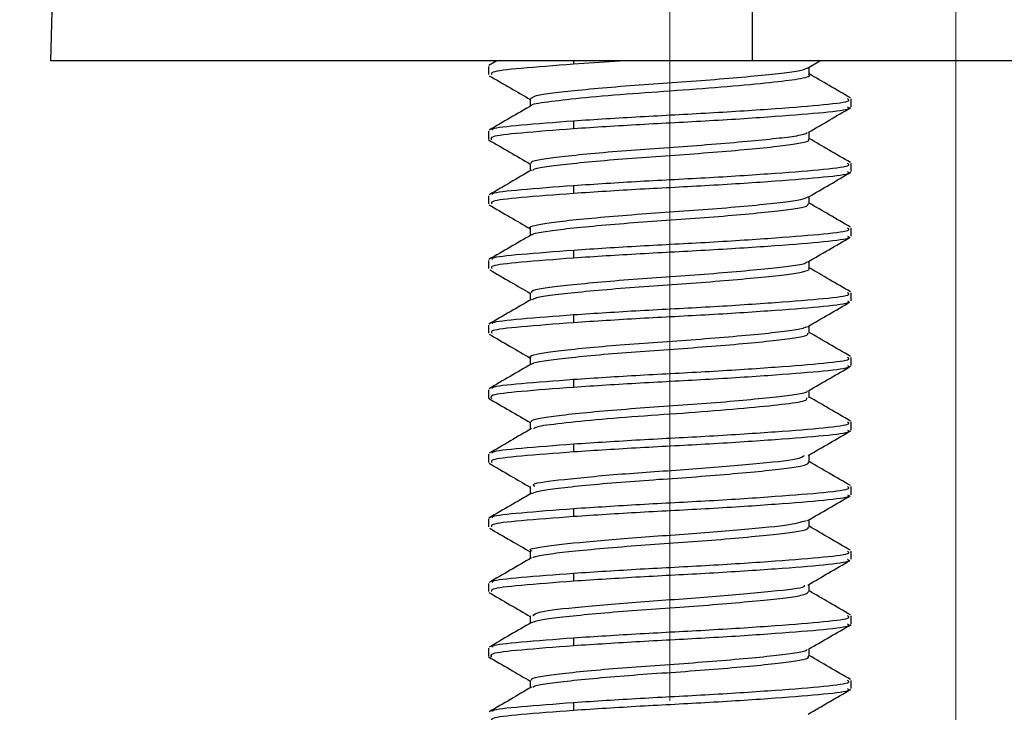
# Model space of a CAD drawing. Units: inches. Extents: x 5041.9 to 5122.7, y -3971.3 to -3919.9.
# Drawn here: x 5063.3 to 5064.1, y -3957.9 to -3957.3 of the extents above; entities that cross this region are included whole.
import ezdxf

# ---------------------------------------------------------------- set-up
doc = ezdxf.new("R2010")
doc.units = ezdxf.units.IN
doc.header["$MEASUREMENT"] = 0
doc.linetypes.add('CENTERX2', pattern=[0.8, 0.5, -0.1, 0.1, -0.1])
doc.layers.add('A-DETL-MBND', color=160, linetype='Continuous', lineweight=9)
doc.layers.add('DIMENSION', color=144, linetype='Continuous')
doc.styles.add('Arial', font='arial.ttf', dxfattribs={"height": 0.5})
doc.dimstyles.new('Default_linear_style', dxfattribs={"dimscale": 12, "dimtxt": 0.5, "dimasz": 2, "dimexe": 0.023438, "dimexo": 0.03125, "dimgap": 0.0625, "dimtad": 1, "dimdec": 4, "dimrnd": 0.0625, "dimzin": 0, "dimdsep": 46, "dimlunit": 5, "dimtxsty": 'Arial', "dimcen": 0.09, "dimazin": 0, "dimtfac": 0.5, "dimtdec": 4, "dimtix": 1, "dimtmove": 0, "dimatfit": 3, "dimfxl": 1, "dimtvp": 1, "dimtfill": 1, "dimfrac": 2, "dimtolj": 1, "dimtzin": 0, "dimarcsym": 2})

# ---------------------------------------------------------------- blocks, each defined once
blk = doc.blocks.new('*D183')
at = {"layer": 'A-DETL-MBND', "color": 0, "lineweight": -2, "transparency": 16777216}
for p, q in [((5067.73985, -3956.37685), (5070.76824, -3956.37685)), ((5070.69793, -3957.12685), (5070.69793, -3962.06685)), ((5062.42485, -3962.81685), (5070.76824, -3962.81685))]:
    blk.add_line(p, q, dxfattribs=at)
at = {"layer": 'A-DETL-MBND', "color": 0, "transparency": 16777216}
for points in [[(5070.57293, -3957.12685), (5070.82293, -3957.12685), (5070.69793, -3956.37685)], [(5070.57293, -3962.06685), (5070.82293, -3962.06685), (5070.69793, -3962.81685)]]:
    blk.add_solid(points, dxfattribs=at)
at = {"layer": 'Defpoints', "color": 0, "transparency": 16777216}
for p in [(5067.6461, -3956.37685), (5062.3311, -3962.81685), (5070.69793, -3962.81685)]:
    blk.add_point(p, dxfattribs=at)
at = {"layer": 'A-DETL-MBND', "color": 0, "transparency": 16777216, "insert": (5069.88087, -3958.99963), "char_height": 0.5, "attachment_point": 2, "rotation": 90, "style": 'Arial'}
blk.add_mtext('\\A1;6 7/16"', dxfattribs=at)
blk = doc.blocks.new('*D184')
at = {"layer": 'A-DETL-MBND', "color": 0, "lineweight": -2, "transparency": 16777216}
for p, q in [((5052.64614, -3956.7506), (5052.64614, -3966.90373)), ((5067.6461, -3956.7506), (5067.6461, -3966.90373)), ((5053.39614, -3966.83342), (5066.8961, -3966.83342))]:
    blk.add_line(p, q, dxfattribs=at)
at = {"layer": 'A-DETL-MBND', "color": 0, "transparency": 16777216}
for points in [[(5053.39614, -3966.70842), (5053.39614, -3966.95842), (5052.64614, -3966.83342)], [(5066.8961, -3966.70842), (5066.8961, -3966.95842), (5067.6461, -3966.83342)]]:
    blk.add_solid(points, dxfattribs=at)
at = {"layer": 'Defpoints', "color": 0, "transparency": 16777216}
for p in [(5052.64614, -3956.65685), (5067.6461, -3956.65685), (5067.6461, -3966.83342)]:
    blk.add_point(p, dxfattribs=at)
at = {"layer": 'A-DETL-MBND', "color": 0, "transparency": 16777216, "insert": (5060.29289, -3966.02284), "char_height": 0.5, "attachment_point": 2, "style": 'Arial'}
blk.add_mtext('\\A1;15"', dxfattribs=at)

msp = doc.modelspace()

# ---------------------------------------------------------------- linework, layer by layer
at = {"color": 7, "linetype": 'Continuous', "lineweight": 25}
for p, q in [((5063.88967, -3956.77424), (5063.88967, -3957.35685)), ((5063.88967, -3957.35685), (5063.28647, -3957.35685)), ((5063.66274, -3957.36162), (5063.66274, -3957.36856)), ((5063.67012, -3957.35685), (5063.66329, -3957.36082)), ((5063.78051, -3957.35685), (5063.73587, -3957.35963)), ((5064.61967, -3957.35685), (5063.88967, -3957.35685)), ((5063.93713, -3957.36308), (5063.94783, -3957.35685)), ((5063.93865, -3957.36852), (5063.93865, -3957.3622)), ((5063.69882, -3957.38939), (5063.69882, -3957.39572)), ((5063.97474, -3957.39634), (5063.97474, -3957.3894)), ((5063.73587, -3957.40824), (5063.73587, -3957.41519)), ((5063.66274, -3957.41718), (5063.66274, -3957.42412)), ((5063.93865, -3957.42413), (5063.93865, -3957.41775)), ((5063.69882, -3957.44493), (5063.69882, -3957.45128)), ((5063.97474, -3957.4519), (5063.97474, -3957.44495)), ((5063.73587, -3957.4638), (5063.73587, -3957.47074)), ((5063.66274, -3957.47273), (5063.66274, -3957.47968)), ((5063.93865, -3957.47964), (5063.93865, -3957.47331)), ((5063.69882, -3957.5005), (5063.69882, -3957.50683)), ((5063.97474, -3957.50745), (5063.97474, -3957.50051)), ((5063.73587, -3957.51935), (5063.73587, -3957.5263)), ((5063.66274, -3957.52829), (5063.66274, -3957.53523)), ((5063.93865, -3957.53524), (5063.93865, -3957.52887)), ((5063.69882, -3957.55604), (5063.69882, -3957.56239)), ((5063.97474, -3957.56301), (5063.97474, -3957.55606)), ((5063.73587, -3957.57491), (5063.73587, -3957.58185)), ((5063.66274, -3957.58384), (5063.66274, -3957.59079)), ((5063.93865, -3957.59075), (5063.93865, -3957.58443)), ((5063.69882, -3957.61162), (5063.69882, -3957.61794)), ((5063.97474, -3957.61856), (5063.97474, -3957.61162)), ((5063.73587, -3957.63046), (5063.73587, -3957.63741)), ((5063.66274, -3957.6394), (5063.66274, -3957.64634)), ((5063.93865, -3957.64635), (5063.93865, -3957.63995)), ((5063.69882, -3957.66715), (5063.69882, -3957.6735)), ((5063.97474, -3957.67412), (5063.97474, -3957.66718)), ((5063.73587, -3957.68602), (5063.73587, -3957.69296)), ((5063.66274, -3957.69495), (5063.66274, -3957.7019)), ((5063.93865, -3957.70186), (5063.93865, -3957.69554)), ((5063.69882, -3957.72273), (5063.69882, -3957.72906)), ((5063.97474, -3957.72968), (5063.97474, -3957.72273)), ((5063.73587, -3957.74157), (5063.73587, -3957.74852)), ((5063.66274, -3957.75051), (5063.66274, -3957.75745)), ((5063.93865, -3957.75746), (5063.93865, -3957.75108)), ((5063.69882, -3957.77826), (5063.69882, -3957.78461)), ((5063.97474, -3957.78523), (5063.97474, -3957.77829)), ((5063.73587, -3957.79713), (5063.73587, -3957.80407)), ((5063.66274, -3957.80606), (5063.66274, -3957.81301)), ((5063.93865, -3957.81297), (5063.93865, -3957.80666)), ((5063.69882, -3957.83384), (5063.69882, -3957.84017)), ((5063.97474, -3957.84079), (5063.97474, -3957.83384)), ((5063.73587, -3957.85269), (5063.73587, -3957.85963)), ((5063.66274, -3957.86162), (5063.66274, -3957.86856)), ((5063.93865, -3957.86857), (5063.93865, -3957.86217)), ((5063.69882, -3957.88937), (5063.69882, -3957.89572)), ((5063.97474, -3957.89634), (5063.97474, -3957.8894)), ((5063.73587, -3957.90824), (5063.73587, -3957.91519))]:
    msp.add_line(p, q, dxfattribs=at)
at = {"color": 8, "linetype": 'Continuous', "lineweight": 25}
msp.add_line((5063.73587, -3957.35685), (5063.73587, -3957.35963), dxfattribs=at)
at = {"color": 7, "linetype": 'Continuous', "lineweight": 25, "flags": 128}
msp.add_lwpolyline([(5063.28647, -3957.35685), (5063.29487, -3957.0469), (5063.30147, -3956.80337)], dxfattribs=at)
at = {"color": 7, "linetype": 'Continuous', "lineweight": 25}
for points, knots in [([(5063.73587, -3957.35963), (5063.71988, -3957.36085), (5063.6884, -3957.36326), (5063.66441, -3957.36593), (5063.66541, -3957.36785), (5063.66578, -3957.36856)], [0, 0, 0, 0, 0.392327, 0.772418, 1, 1, 1, 1]), ([(5063.69902, -3957.38939), (5063.69978, -3957.38855), (5063.7013, -3957.38687), (5063.71494, -3957.38466), (5063.73596, -3957.38223), (5063.76392, -3957.3796), (5063.7959, -3957.37705), (5063.82943, -3957.37485), (5063.8623, -3957.37233), (5063.8921, -3957.3697), (5063.91569, -3957.36723), (5063.9325, -3957.36501), (5063.93626, -3957.3633), (5063.93818, -3957.36243)], [0, 0, 0, 0, 0.088604, 0.177683, 0.268476, 0.361748, 0.453799, 0.542464, 0.634189, 0.727508, 0.81871, 0.907547, 1, 1, 1, 1]), ([(5063.66351, -3957.36947), (5063.66959, -3957.373), (5063.68137, -3957.37984), (5063.69313, -3957.38668), (5063.69882, -3957.39)], [0, 0, 0, 0, 0.51601, 1, 1, 1, 1]), ([(5063.70004, -3957.39512), (5063.70002, -3957.39509), (5063.69922, -3957.39394), (5063.7128, -3957.3919), (5063.74017, -3957.38868), (5063.78026, -3957.38511), (5063.82517, -3957.3821), (5063.86923, -3957.37876), (5063.9067, -3957.37523), (5063.93055, -3957.3723), (5063.94098, -3957.36986), (5063.93819, -3957.36863), (5063.93795, -3957.36852)], [0, 0, 0, 0, 0.002602, 0.124504, 0.247231, 0.37304, 0.493938, 0.617869, 0.743284, 0.863698, 0.988558, 1, 1, 1, 1]), ([(5063.97416, -3957.38858), (5063.96807, -3957.38504), (5063.95623, -3957.37817), (5063.9444, -3957.37129), (5063.93865, -3957.36794)], [0, 0, 0, 0, 0.514613, 1, 1, 1, 1]), ([(5063.73587, -3957.40824), (5063.75461, -3957.40702), (5063.79152, -3957.40462), (5063.85468, -3957.40148), (5063.91166, -3957.3977), (5063.95342, -3957.39436), (5063.9748, -3957.39165), (5063.97242, -3957.38992), (5063.9717, -3957.3894)], [0, 0, 0, 0, 0.186147, 0.366489, 0.554267, 0.737235, 0.920203, 1, 1, 1, 1]), ([(5063.69985, -3957.39512), (5063.69377, -3957.39866), (5063.6816, -3957.40575), (5063.66942, -3957.41282), (5063.66332, -3957.41635)], [0, 0, 0, 0, 0.499684, 1, 1, 1, 1]), ([(5063.9717, -3957.39634), (5063.97242, -3957.39687), (5063.9748, -3957.39859), (5063.95342, -3957.4013), (5063.91166, -3957.40465), (5063.85468, -3957.40843), (5063.79152, -3957.41156), (5063.75461, -3957.41397), (5063.73587, -3957.41519)], [0, 0, 0, 0, 0.079797, 0.262765, 0.445733, 0.633511, 0.813853, 1, 1, 1, 1]), ([(5063.93803, -3957.41811), (5063.94409, -3957.41458), (5063.95624, -3957.40752), (5063.96839, -3957.40047), (5063.97446, -3957.39694)], [0, 0, 0, 0, 0.49981, 1, 1, 1, 1]), ([(5063.73587, -3957.41519), (5063.71982, -3957.41641), (5063.68823, -3957.41881), (5063.6634, -3957.42167), (5063.66484, -3957.42381), (5063.66547, -3957.42474)], [0, 0, 0, 0, 0.367923, 0.724371, 1, 1, 1, 1]), ([(5063.66626, -3957.41623), (5063.66618, -3957.41584), (5063.66588, -3957.41425), (5063.68875, -3957.41187), (5063.72, -3957.40947), (5063.73587, -3957.40824)], [0, 0, 0, 0, 0.139848, 0.563111, 1, 1, 1, 1]), ([(5063.70004, -3957.44493), (5063.69979, -3957.44451), (5063.69905, -3957.44323), (5063.70786, -3957.44121), (5063.72506, -3957.43899), (5063.75012, -3957.43639), (5063.78055, -3957.43377), (5063.81363, -3957.43143), (5063.8471, -3957.42911), (5063.87867, -3957.42649), (5063.90559, -3957.42389), (5063.92509, -3957.42165), (5063.93598, -3957.4197), (5063.93666, -3957.41846), (5063.93687, -3957.41809)], [0, 0, 0, 0, 0.044905, 0.13635, 0.225665, 0.318627, 0.412126, 0.502489, 0.592657, 0.686099, 0.779155, 0.868571, 0.95985, 1, 1, 1, 1]), ([(5063.701, -3957.45071), (5063.70165, -3957.45022), (5063.70342, -3957.44889), (5063.71626, -3957.44702), (5063.73759, -3957.44456), (5063.76597, -3957.44193), (5063.79811, -3957.43939), (5063.83166, -3957.4372), (5063.86443, -3957.43466), (5063.89382, -3957.43203), (5063.91726, -3957.42958), (5063.93242, -3957.42735), (5063.93939, -3957.42541), (5063.93804, -3957.42434), (5063.93777, -3957.42413)], [0, 0, 0, 0, 0.052667, 0.142857, 0.235235, 0.329887, 0.423052, 0.512983, 0.606252, 0.700889, 0.793137, 0.883404, 0.977353, 1, 1, 1, 1]), ([(5063.97414, -3957.44412), (5063.96805, -3957.44059), (5063.95621, -3957.43372), (5063.94439, -3957.42684), (5063.93865, -3957.4235)], [0, 0, 0, 0, 0.514967, 1, 1, 1, 1]), ([(5063.66286, -3957.42459), (5063.66895, -3957.42813), (5063.68093, -3957.43509), (5063.69292, -3957.44207), (5063.69882, -3957.4455)], [0, 0, 0, 0, 0.507714, 1, 1, 1, 1]), ([(5063.73587, -3957.4638), (5063.75461, -3957.46258), (5063.79152, -3957.46017), (5063.85468, -3957.45704), (5063.91166, -3957.45326), (5063.95342, -3957.44991), (5063.9748, -3957.4472), (5063.97242, -3957.44548), (5063.9717, -3957.44495)], [0, 0, 0, 0, 0.186147, 0.366489, 0.554267, 0.737235, 0.920203, 1, 1, 1, 1]), ([(5063.69989, -3957.45066), (5063.69381, -3957.45419), (5063.68164, -3957.46128), (5063.66946, -3957.46835), (5063.66337, -3957.47188)], [0, 0, 0, 0, 0.49969, 1, 1, 1, 1]), ([(5063.9717, -3957.4519), (5063.97242, -3957.45242), (5063.9748, -3957.45415), (5063.95342, -3957.45686), (5063.91166, -3957.4602), (5063.85468, -3957.46398), (5063.79152, -3957.46712), (5063.75461, -3957.46952), (5063.73587, -3957.47074)], [0, 0, 0, 0, 0.079797, 0.262765, 0.445733, 0.633511, 0.813853, 1, 1, 1, 1]), ([(5063.93798, -3957.4737), (5063.94407, -3957.47016), (5063.95626, -3957.46306), (5063.96844, -3957.45598), (5063.97454, -3957.45244)], [0, 0, 0, 0, 0.499611, 1, 1, 1, 1]), ([(5063.66627, -3957.47176), (5063.6662, -3957.47137), (5063.66591, -3957.4698), (5063.68876, -3957.46743), (5063.72, -3957.46502), (5063.73587, -3957.4638)], [0, 0, 0, 0, 0.137246, 0.56179, 1, 1, 1, 1]), ([(5063.73587, -3957.47074), (5063.71988, -3957.47196), (5063.6884, -3957.47437), (5063.66441, -3957.47704), (5063.66541, -3957.47896), (5063.66578, -3957.47968)], [0, 0, 0, 0, 0.392327, 0.772418, 1, 1, 1, 1]), ([(5063.6989, -3957.5005), (5063.69888, -3957.50049), (5063.69728, -3957.49961), (5063.70281, -3957.49786), (5063.7157, -3957.49564), (5063.73757, -3957.49318), (5063.76576, -3957.49056), (5063.79792, -3957.48802), (5063.83147, -3957.48582), (5063.86423, -3957.48328), (5063.89374, -3957.48065), (5063.91688, -3957.4782), (5063.93278, -3957.47605), (5063.93606, -3957.47442), (5063.93764, -3957.47363)], [0, 0, 0, 0, 0.001532, 0.094416, 0.183655, 0.275023, 0.368662, 0.460851, 0.549821, 0.642075, 0.735704, 0.82699, 0.916278, 1, 1, 1, 1]), ([(5063.66322, -3957.48041), (5063.66933, -3957.48396), (5063.68119, -3957.49085), (5063.69306, -3957.49776), (5063.69882, -3957.50111)], [0, 0, 0, 0, 0.514788, 1, 1, 1, 1]), ([(5063.70024, -3957.50629), (5063.70024, -3957.5062), (5063.70025, -3957.50525), (5063.70905, -3957.50357), (5063.72642, -3957.50132), (5063.75201, -3957.49872), (5063.78267, -3957.4961), (5063.81585, -3957.4938), (5063.84926, -3957.49144), (5063.88064, -3957.48882), (5063.90709, -3957.48623), (5063.92628, -3957.48401), (5063.93741, -3957.48177), (5063.9376, -3957.48027), (5063.93769, -3957.47963)], [0, 0, 0, 0, 0.01039, 0.102183, 0.19228, 0.286027, 0.380064, 0.47073, 0.561831, 0.656, 0.749532, 0.839398, 0.931569, 1, 1, 1, 1]), ([(5063.97408, -3957.49965), (5063.96799, -3957.49611), (5063.95617, -3957.48925), (5063.94437, -3957.48238), (5063.93865, -3957.47906)], [0, 0, 0, 0, 0.515844, 1, 1, 1, 1]), ([(5063.73587, -3957.51935), (5063.75461, -3957.51813), (5063.79152, -3957.51573), (5063.85468, -3957.5126), (5063.91166, -3957.50881), (5063.95342, -3957.50547), (5063.9748, -3957.50276), (5063.97242, -3957.50103), (5063.9717, -3957.50051)], [0, 0, 0, 0, 0.186147, 0.366489, 0.554267, 0.737235, 0.920203, 1, 1, 1, 1]), ([(5063.69978, -3957.50628), (5063.69369, -3957.50982), (5063.68152, -3957.5169), (5063.66935, -3957.52397), (5063.66325, -3957.52751)], [0, 0, 0, 0, 0.499693, 1, 1, 1, 1]), ([(5063.9717, -3957.50745), (5063.97242, -3957.50798), (5063.9748, -3957.5097), (5063.95342, -3957.51241), (5063.91166, -3957.51576), (5063.85468, -3957.51954), (5063.79152, -3957.52267), (5063.75461, -3957.52508), (5063.73587, -3957.5263)], [0, 0, 0, 0, 0.079797, 0.262765, 0.445733, 0.633511, 0.813853, 1, 1, 1, 1]), ([(5063.93724, -3957.5297), (5063.94333, -3957.52615), (5063.95553, -3957.51905), (5063.96774, -3957.51196), (5063.97385, -3957.50842)], [0, 0, 0, 0, 0.499564, 1, 1, 1, 1]), ([(5063.66624, -3957.52738), (5063.66615, -3957.52697), (5063.66582, -3957.52537), (5063.68873, -3957.52299), (5063.71999, -3957.52058), (5063.73587, -3957.51935)], [0, 0, 0, 0, 0.144152, 0.565297, 1, 1, 1, 1]), ([(5063.73587, -3957.5263), (5063.71988, -3957.52752), (5063.6884, -3957.52992), (5063.66441, -3957.5326), (5063.66541, -3957.53451), (5063.66578, -3957.53523)], [0, 0, 0, 0, 0.392327, 0.772418, 1, 1, 1, 1]), ([(5063.70003, -3957.55604), (5063.69984, -3957.55557), (5063.69932, -3957.55423), (5063.70867, -3957.55219), (5063.72639, -3957.54995), (5063.75184, -3957.54735), (5063.7825, -3957.54473), (5063.81567, -3957.54242), (5063.84909, -3957.54007), (5063.88045, -3957.53744), (5063.90705, -3957.53485), (5063.92588, -3957.53263), (5063.93589, -3957.53086), (5063.93645, -3957.52984), (5063.93654, -3957.52968)], [0, 0, 0, 0, 0.051391, 0.144173, 0.235203, 0.329926, 0.424963, 0.516608, 0.608643, 0.703797, 0.798328, 0.889153, 0.982272, 1, 1, 1, 1]), ([(5063.66388, -3957.53632), (5063.66998, -3957.53986), (5063.68164, -3957.54662), (5063.69328, -3957.5534), (5063.69882, -3957.55663)], [0, 0, 0, 0, 0.523293, 1, 1, 1, 1]), ([(5063.70084, -3957.56186), (5063.70168, -3957.56131), (5063.70378, -3957.55992), (5063.71731, -3957.558), (5063.73912, -3957.55551), (5063.76781, -3957.55288), (5063.8001, -3957.55037), (5063.83367, -3957.54817), (5063.86632, -3957.54561), (5063.8954, -3957.54298), (5063.91843, -3957.54056), (5063.93305, -3957.53832), (5063.93961, -3957.53641), (5063.93816, -3957.53539), (5063.93794, -3957.53524)], [0, 0, 0, 0, 0.059802, 0.149718, 0.242172, 0.336677, 0.429475, 0.519278, 0.612571, 0.707005, 0.798838, 0.88912, 0.983039, 1, 1, 1, 1]), ([(5063.97421, -3957.55527), (5063.96812, -3957.55174), (5063.95626, -3957.54486), (5063.94441, -3957.53796), (5063.93865, -3957.53461)], [0, 0, 0, 0, 0.513876, 1, 1, 1, 1]), ([(5063.73587, -3957.57491), (5063.75461, -3957.57369), (5063.79152, -3957.57128), (5063.85468, -3957.56815), (5063.91166, -3957.56437), (5063.95342, -3957.56102), (5063.9748, -3957.55831), (5063.97242, -3957.55659), (5063.9717, -3957.55606)], [0, 0, 0, 0, 0.186147, 0.366489, 0.554267, 0.737235, 0.920203, 1, 1, 1, 1]), ([(5063.69982, -3957.56181), (5063.69374, -3957.56535), (5063.68157, -3957.57243), (5063.66939, -3957.5795), (5063.6633, -3957.58303)], [0, 0, 0, 0, 0.499696, 1, 1, 1, 1]), ([(5063.9717, -3957.56301), (5063.97242, -3957.56353), (5063.9748, -3957.56526), (5063.95342, -3957.56797), (5063.91166, -3957.57131), (5063.85468, -3957.5751), (5063.79152, -3957.57823), (5063.75461, -3957.58063), (5063.73587, -3957.58185)], [0, 0, 0, 0, 0.079797, 0.262765, 0.445733, 0.633511, 0.813853, 1, 1, 1, 1]), ([(5063.93725, -3957.58525), (5063.94332, -3957.58171), (5063.95546, -3957.57464), (5063.96762, -3957.56757), (5063.97371, -3957.56404)], [0, 0, 0, 0, 0.499746, 1, 1, 1, 1]), ([(5063.66625, -3957.58291), (5063.66617, -3957.58251), (5063.66586, -3957.58092), (5063.68874, -3957.57854), (5063.71999, -3957.57613), (5063.73587, -3957.57491)], [0, 0, 0, 0, 0.141327, 0.563862, 1, 1, 1, 1]), ([(5063.73587, -3957.58185), (5063.71988, -3957.58307), (5063.6884, -3957.58548), (5063.66441, -3957.58815), (5063.66541, -3957.59007), (5063.66578, -3957.59079)], [0, 0, 0, 0, 0.392327, 0.772418, 1, 1, 1, 1]), ([(5063.69919, -3957.61162), (5063.69907, -3957.61155), (5063.69748, -3957.61062), (5063.70332, -3957.60883), (5063.71682, -3957.60662), (5063.73911, -3957.60414), (5063.76763, -3957.60151), (5063.79994, -3957.59899), (5063.83351, -3957.59679), (5063.86614, -3957.59423), (5063.89537, -3957.59161), (5063.91798, -3957.58918), (5063.93247, -3957.5872), (5063.93517, -3957.58578), (5063.93627, -3957.5852)], [0, 0, 0, 0, 0.007818, 0.102039, 0.192588, 0.285666, 0.380828, 0.474289, 0.564712, 0.658639, 0.753734, 0.846227, 0.937122, 1, 1, 1, 1]), ([(5063.66331, -3957.59158), (5063.66939, -3957.59511), (5063.68123, -3957.60198), (5063.69306, -3957.60887), (5063.69882, -3957.61222)], [0, 0, 0, 0, 0.512912, 1, 1, 1, 1]), ([(5063.70046, -3957.61736), (5063.70049, -3957.61723), (5063.70067, -3957.61624), (5063.70987, -3957.61456), (5063.72775, -3957.61228), (5063.75373, -3957.60968), (5063.7846, -3957.60706), (5063.81786, -3957.60478), (5063.85122, -3957.6024), (5063.88239, -3957.59977), (5063.90847, -3957.59719), (5063.92717, -3957.59499), (5063.9377, -3957.59278), (5063.93761, -3957.59133), (5063.93757, -3957.59075)], [0, 0, 0, 0, 0.014409, 0.106091, 0.19653, 0.290555, 0.384644, 0.475209, 0.566738, 0.661131, 0.754659, 0.844568, 0.937122, 1, 1, 1, 1]), ([(5063.97416, -3957.6108), (5063.96806, -3957.60726), (5063.95622, -3957.60039), (5063.94439, -3957.59351), (5063.93865, -3957.59017)], [0, 0, 0, 0, 0.514725, 1, 1, 1, 1]), ([(5063.69985, -3957.61734), (5063.69377, -3957.62088), (5063.6816, -3957.62797), (5063.66942, -3957.63504), (5063.66333, -3957.63857)], [0, 0, 0, 0, 0.499686, 1, 1, 1, 1]), ([(5063.73587, -3957.63046), (5063.75461, -3957.62924), (5063.79152, -3957.62684), (5063.85468, -3957.62371), (5063.91166, -3957.61992), (5063.95342, -3957.61658), (5063.9748, -3957.61387), (5063.97242, -3957.61214), (5063.9717, -3957.61162)], [0, 0, 0, 0, 0.186147, 0.366489, 0.554267, 0.737235, 0.920203, 1, 1, 1, 1]), ([(5063.9717, -3957.61856), (5063.97242, -3957.61909), (5063.9748, -3957.62081), (5063.95342, -3957.62352), (5063.91166, -3957.62687), (5063.85468, -3957.63065), (5063.79152, -3957.63378), (5063.75461, -3957.63619), (5063.73587, -3957.63741)], [0, 0, 0, 0, 0.079797, 0.262765, 0.445733, 0.633511, 0.813853, 1, 1, 1, 1]), ([(5063.9381, -3957.64028), (5063.94417, -3957.63675), (5063.95632, -3957.62968), (5063.96848, -3957.62262), (5063.97456, -3957.61909)], [0, 0, 0, 0, 0.499779, 1, 1, 1, 1]), ([(5063.66626, -3957.63845), (5063.66618, -3957.63806), (5063.66588, -3957.63647), (5063.68875, -3957.6341), (5063.72, -3957.63169), (5063.73587, -3957.63046)], [0, 0, 0, 0, 0.1396894, 0.5630304, 1, 1, 1, 1]), ([(5063.73587, -3957.63741), (5063.71982, -3957.63863), (5063.68823, -3957.64103), (5063.66339, -3957.6439), (5063.66484, -3957.64603), (5063.66547, -3957.64696)], [0, 0, 0, 0, 0.367745, 0.72402, 1, 1, 1, 1]), ([(5063.69999, -3957.66715), (5063.69988, -3957.66662), (5063.69959, -3957.66524), (5063.70951, -3957.66317), (5063.72774, -3957.66091), (5063.75358, -3957.6583), (5063.78446, -3957.65568), (5063.81771, -3957.6534), (5063.85107, -3957.65102), (5063.88224, -3957.64839), (5063.90842, -3957.64582), (5063.92693, -3957.64361), (5063.93678, -3957.6417), (5063.937, -3957.64055), (5063.93705, -3957.64026)], [0, 0, 0, 0, 0.056015, 0.146795, 0.236309, 0.32938, 0.42253, 0.512201, 0.60279, 0.696229, 0.788828, 0.877839, 0.969445, 1, 1, 1, 1]), ([(5063.66287, -3957.64682), (5063.66896, -3957.65036), (5063.68094, -3957.65732), (5063.69293, -3957.6643), (5063.69882, -3957.66773)], [0, 0, 0, 0, 0.508141, 1, 1, 1, 1]), ([(5063.70196, -3957.67292), (5063.70256, -3957.67234), (5063.70429, -3957.67064), (5063.7246, -3957.66821), (5063.75866, -3957.6647), (5063.80191, -3957.66133), (5063.84716, -3957.65834), (5063.88874, -3957.65478), (5063.91998, -3957.65154), (5063.93739, -3957.64888), (5063.9368, -3957.64704), (5063.93657, -3957.64634)], [0, 0, 0, 0, 0.063153, 0.183722, 0.309227, 0.433543, 0.5545, 0.680454, 0.803612, 0.92548, 1, 1, 1, 1]), ([(5063.97413, -3957.66634), (5063.96804, -3957.6628), (5063.95621, -3957.65594), (5063.94439, -3957.64906), (5063.93865, -3957.64572)], [0, 0, 0, 0, 0.515091, 1, 1, 1, 1]), ([(5063.73587, -3957.68602), (5063.75461, -3957.6848), (5063.79152, -3957.68239), (5063.85468, -3957.67926), (5063.91166, -3957.67548), (5063.95342, -3957.67213), (5063.9748, -3957.66943), (5063.97242, -3957.6677), (5063.9717, -3957.66718)], [0, 0, 0, 0, 0.186147, 0.366489, 0.554267, 0.737235, 0.920203, 1, 1, 1, 1]), ([(5063.69991, -3957.67287), (5063.69382, -3957.67641), (5063.68166, -3957.68349), (5063.66947, -3957.69056), (5063.66338, -3957.6941)], [0, 0, 0, 0, 0.499688, 1, 1, 1, 1]), ([(5063.9717, -3957.67412), (5063.97242, -3957.67464), (5063.9748, -3957.67637), (5063.95342, -3957.67908), (5063.91166, -3957.68242), (5063.85468, -3957.68621), (5063.79152, -3957.68934), (5063.75461, -3957.69174), (5063.73587, -3957.69296)], [0, 0, 0, 0, 0.079797, 0.262765, 0.445733, 0.633511, 0.813853, 1, 1, 1, 1]), ([(5063.93787, -3957.696), (5063.94396, -3957.69245), (5063.95617, -3957.68535), (5063.96836, -3957.67827), (5063.97446, -3957.67472)], [0, 0, 0, 0, 0.499578, 1, 1, 1, 1]), ([(5063.66627, -3957.69397), (5063.6662, -3957.69359), (5063.66592, -3957.69202), (5063.68877, -3957.68965), (5063.72, -3957.68724), (5063.73587, -3957.68602)], [0, 0, 0, 0, 0.136572, 0.561447, 1, 1, 1, 1]), ([(5063.73587, -3957.69296), (5063.71988, -3957.69419), (5063.6884, -3957.69659), (5063.66441, -3957.69926), (5063.66541, -3957.70118), (5063.66578, -3957.7019)], [0, 0, 0, 0, 0.392327, 0.772418, 1, 1, 1, 1]), ([(5063.66337, -3957.70272), (5063.66948, -3957.70627), (5063.6813, -3957.71313), (5063.69312, -3957.72001), (5063.69882, -3957.72333)], [0, 0, 0, 0, 0.51708, 1, 1, 1, 1]), ([(5063.70004, -3957.72857), (5063.70187, -3957.72779), (5063.70563, -3957.7262), (5063.72219, -3957.72407), (5063.74595, -3957.7215), (5063.77585, -3957.71888), (5063.80868, -3957.71646), (5063.84223, -3957.71421), (5063.87424, -3957.7116), (5063.90198, -3957.70899), (5063.92284, -3957.70669), (5063.93631, -3957.70437), (5063.93769, -3957.70269), (5063.93837, -3957.70186)], [0, 0, 0, 0, 0.084649, 0.174179, 0.267213, 0.361342, 0.452838, 0.542873, 0.636521, 0.730341, 0.820712, 0.911799, 1, 1, 1, 1]), ([(5063.70259, -3957.72273), (5063.70174, -3957.72202), (5063.69909, -3957.7198), (5063.72588, -3957.71661), (5063.77469, -3957.71178), (5063.83647, -3957.70783), (5063.89201, -3957.70305), (5063.92964, -3957.69947), (5063.93319, -3957.69695), (5063.93462, -3957.69593)], [0, 0, 0, 0, 0.075315, 0.235814, 0.402167, 0.562893, 0.728911, 0.890149, 1, 1, 1, 1]), ([(5063.97408, -3957.72187), (5063.96799, -3957.71833), (5063.95617, -3957.71147), (5063.94437, -3957.7046), (5063.93865, -3957.70128)], [0, 0, 0, 0, 0.515916, 1, 1, 1, 1]), ([(5063.69978, -3957.7285), (5063.6937, -3957.73204), (5063.68153, -3957.73912), (5063.66935, -3957.74619), (5063.66326, -3957.74973)], [0, 0, 0, 0, 0.499696, 1, 1, 1, 1]), ([(5063.73587, -3957.74157), (5063.75461, -3957.74035), (5063.79152, -3957.73795), (5063.85468, -3957.73482), (5063.91166, -3957.73104), (5063.95342, -3957.72769), (5063.9748, -3957.72498), (5063.97242, -3957.72325), (5063.9717, -3957.72273)], [0, 0, 0, 0, 0.186147, 0.366489, 0.554267, 0.737235, 0.920203, 1, 1, 1, 1]), ([(5063.9717, -3957.72968), (5063.97242, -3957.7302), (5063.9748, -3957.73193), (5063.95342, -3957.73463), (5063.91166, -3957.73798), (5063.85468, -3957.74176), (5063.79152, -3957.74489), (5063.75461, -3957.7473), (5063.73587, -3957.74852)], [0, 0, 0, 0, 0.079797, 0.262765, 0.445733, 0.633511, 0.813853, 1, 1, 1, 1]), ([(5063.93713, -3957.75197), (5063.94322, -3957.74843), (5063.95541, -3957.74133), (5063.96761, -3957.73425), (5063.97372, -3957.7307)], [0, 0, 0, 0, 0.499591, 1, 1, 1, 1]), ([(5063.66624, -3957.7496), (5063.66615, -3957.7492), (5063.66582, -3957.7476), (5063.68873, -3957.74521), (5063.71999, -3957.7428), (5063.73587, -3957.74157)], [0, 0, 0, 0, 0.14397, 0.565205, 1, 1, 1, 1]), ([(5063.73587, -3957.74852), (5063.71988, -3957.74974), (5063.6884, -3957.75215), (5063.66441, -3957.75482), (5063.66541, -3957.75674), (5063.66578, -3957.75745)], [0, 0, 0, 0, 0.392327, 0.772418, 1, 1, 1, 1]), ([(5063.70043, -3957.77825), (5063.69991, -3957.77806), (5063.69529, -3957.77639), (5063.71455, -3957.77349), (5063.75627, -3957.76892), (5063.8162, -3957.76463), (5063.87527, -3957.76023), (5063.92193, -3957.75591), (5063.93159, -3957.75317), (5063.93617, -3957.75187)], [0, 0, 0, 0, 0.02064, 0.184925, 0.35197, 0.517312, 0.683278, 0.849805, 1, 1, 1, 1]), ([(5063.66389, -3957.75854), (5063.66998, -3957.76208), (5063.68164, -3957.76884), (5063.69327, -3957.77562), (5063.69882, -3957.77886)], [0, 0, 0, 0, 0.522849, 1, 1, 1, 1]), ([(5063.70095, -3957.78406), (5063.70127, -3957.7837), (5063.70232, -3957.78249), (5063.71367, -3957.78069), (5063.73376, -3957.77829), (5063.76129, -3957.77567), (5063.793, -3957.77309), (5063.82649, -3957.77089), (5063.85952, -3957.76839), (5063.88965, -3957.76576), (5063.9141, -3957.76326), (5063.93064, -3957.76106), (5063.93879, -3957.75901), (5063.93778, -3957.7578), (5063.9375, -3957.75746)], [0, 0, 0, 0, 0.039341, 0.1299, 0.22152, 0.315964, 0.409499, 0.499429, 0.592064, 0.686638, 0.779387, 0.869279, 0.962727, 1, 1, 1, 1]), ([(5063.9742, -3957.77749), (5063.96811, -3957.77395), (5063.95625, -3957.76707), (5063.94441, -3957.76018), (5063.93865, -3957.75683)], [0, 0, 0, 0, 0.514023, 1, 1, 1, 1]), ([(5063.73587, -3957.79713), (5063.75461, -3957.79591), (5063.79152, -3957.79351), (5063.85468, -3957.79037), (5063.91166, -3957.78659), (5063.95342, -3957.78324), (5063.9748, -3957.78054), (5063.97242, -3957.77881), (5063.9717, -3957.77829)], [0, 0, 0, 0, 0.186147, 0.366489, 0.554267, 0.737235, 0.920203, 1, 1, 1, 1]), ([(5063.69983, -3957.78402), (5063.69375, -3957.78756), (5063.68158, -3957.79465), (5063.6694, -3957.80171), (5063.66331, -3957.80525)], [0, 0, 0, 0, 0.499694, 1, 1, 1, 1]), ([(5063.9717, -3957.78523), (5063.97242, -3957.78575), (5063.9748, -3957.78748), (5063.95342, -3957.79019), (5063.91166, -3957.79354), (5063.85468, -3957.79732), (5063.79152, -3957.80045), (5063.75461, -3957.80285), (5063.73587, -3957.80407)], [0, 0, 0, 0, 0.079797, 0.262765, 0.445733, 0.633511, 0.813853, 1, 1, 1, 1]), ([(5063.93741, -3957.80738), (5063.94348, -3957.80385), (5063.95561, -3957.79678), (5063.96777, -3957.78973), (5063.97385, -3957.78619)], [0, 0, 0, 0, 0.499779, 1, 1, 1, 1]), ([(5063.73587, -3957.80407), (5063.71988, -3957.8053), (5063.6884, -3957.8077), (5063.66441, -3957.81038), (5063.66541, -3957.81229), (5063.66578, -3957.81301)], [0, 0, 0, 0, 0.392327, 0.772418, 1, 1, 1, 1]), ([(5063.66625, -3957.80513), (5063.66617, -3957.80473), (5063.66586, -3957.80314), (5063.68875, -3957.80076), (5063.71999, -3957.79835), (5063.73587, -3957.79713)], [0, 0, 0, 0, 0.1407649, 0.5635766, 1, 1, 1, 1]), ([(5063.66311, -3957.81367), (5063.66918, -3957.8172), (5063.68109, -3957.82411), (5063.69299, -3957.83103), (5063.69882, -3957.83442)], [0, 0, 0, 0, 0.510159, 1, 1, 1, 1]), ([(5063.69993, -3957.83963), (5063.70201, -3957.83883), (5063.70619, -3957.83721), (5063.72341, -3957.83504), (5063.7476, -3957.83246), (5063.77776, -3957.82983), (5063.81069, -3957.82745), (5063.8442, -3957.82517), (5063.87605, -3957.82256), (5063.90344, -3957.81995), (5063.92384, -3957.81768), (5063.93663, -3957.81538), (5063.93765, -3957.81375), (5063.93814, -3957.81297)], [0, 0, 0, 0, 0.088585, 0.178329, 0.271684, 0.365911, 0.457288, 0.547682, 0.641599, 0.735461, 0.825747, 0.917255, 1, 1, 1, 1]), ([(5063.7012, -3957.83387), (5063.70208, -3957.83265), (5063.70403, -3957.82994), (5063.74089, -3957.82611), (5063.79555, -3957.82139), (5063.85763, -3957.8174), (5063.90741, -3957.81258), (5063.93529, -3957.80967), (5063.93467, -3957.80778), (5063.93454, -3957.80738)], [0, 0, 0, 0, 0.13346, 0.296848, 0.464424, 0.627149, 0.795197, 0.957545, 1, 1, 1, 1]), ([(5063.97415, -3957.83302), (5063.96806, -3957.82948), (5063.95622, -3957.82261), (5063.94439, -3957.81573), (5063.93865, -3957.81239)], [0, 0, 0, 0, 0.5147957, 1, 1, 1, 1]), ([(5063.73587, -3957.85269), (5063.75461, -3957.85147), (5063.79152, -3957.84906), (5063.85468, -3957.84593), (5063.91166, -3957.84215), (5063.95342, -3957.8388), (5063.9748, -3957.83609), (5063.97242, -3957.83437), (5063.9717, -3957.83384)], [0, 0, 0, 0, 0.186147, 0.366489, 0.554267, 0.737235, 0.920203, 1, 1, 1, 1]), ([(5063.69986, -3957.83956), (5063.69378, -3957.8431), (5063.68161, -3957.85019), (5063.66943, -3957.85726), (5063.66333, -3957.86079)], [0, 0, 0, 0, 0.499688, 1, 1, 1, 1]), ([(5063.9717, -3957.84079), (5063.97242, -3957.84131), (5063.9748, -3957.84304), (5063.95342, -3957.84574), (5063.91166, -3957.84909), (5063.85468, -3957.85287), (5063.79152, -3957.85601), (5063.75461, -3957.85841), (5063.73587, -3957.85963)], [0, 0, 0, 0, 0.079797, 0.262765, 0.445733, 0.633511, 0.813853, 1, 1, 1, 1]), ([(5063.93812, -3957.86248), (5063.9442, -3957.85895), (5063.95636, -3957.85187), (5063.96852, -3957.84481), (5063.9746, -3957.84127)], [0, 0, 0, 0, 0.499742, 1, 1, 1, 1]), ([(5063.66626, -3957.86067), (5063.66618, -3957.86028), (5063.66588, -3957.85869), (5063.68875, -3957.85632), (5063.72, -3957.85391), (5063.73587, -3957.85269)], [0, 0, 0, 0, 0.139379, 0.562873, 1, 1, 1, 1]), ([(5063.73587, -3957.85963), (5063.71982, -3957.86085), (5063.68822, -3957.86325), (5063.66334, -3957.86613), (5063.66481, -3957.86827), (5063.66545, -3957.86921)], [0, 0, 0, 0, 0.366658, 0.72188, 1, 1, 1, 1]), ([(5063.70004, -3957.88937), (5063.69981, -3957.88893), (5063.69914, -3957.88763), (5063.70813, -3957.88561), (5063.72551, -3957.88338), (5063.7507, -3957.88078), (5063.78121, -3957.87816), (5063.81432, -3957.87583), (5063.84777, -3957.8735), (5063.87928, -3957.87088), (5063.90607, -3957.86829), (5063.92543, -3957.86605), (5063.9362, -3957.86408), (5063.93678, -3957.86284), (5063.93696, -3957.86245)], [0, 0, 0, 0, 0.04647, 0.137597, 0.226732, 0.319504, 0.412735, 0.502767, 0.592802, 0.686034, 0.778805, 0.867938, 0.959068, 1, 1, 1, 1]), ([(5063.6629, -3957.86907), (5063.66899, -3957.87261), (5063.68096, -3957.87957), (5063.69294, -3957.88654), (5063.69882, -3957.88997)], [0, 0, 0, 0, 0.509016, 1, 1, 1, 1]), ([(5063.70105, -3957.89513), (5063.70147, -3957.89473), (5063.70279, -3957.89349), (5063.71466, -3957.89167), (5063.73523, -3957.88925), (5063.7631, -3957.88662), (5063.79498, -3957.88406), (5063.8285, -3957.88186), (5063.86144, -3957.87935), (5063.89129, -3957.87672), (5063.91535, -3957.87423), (5063.93136, -3957.87203), (5063.93903, -3957.87002), (5063.93787, -3957.86886), (5063.93758, -3957.86857)], [0, 0, 0, 0, 0.043289, 0.13379, 0.225828, 0.320482, 0.414001, 0.504016, 0.597023, 0.691751, 0.784431, 0.874553, 0.968323, 1, 1, 1, 1]), ([(5063.97412, -3957.88856), (5063.96803, -3957.88502), (5063.9562, -3957.87815), (5063.94438, -3957.87128), (5063.93865, -3957.86794)], [0, 0, 0, 0, 0.515245, 1, 1, 1, 1]), ([(5063.73587, -3957.90824), (5063.75461, -3957.90702), (5063.79152, -3957.90462), (5063.85468, -3957.90148), (5063.91166, -3957.8977), (5063.95342, -3957.89436), (5063.9748, -3957.89165), (5063.97242, -3957.88992), (5063.9717, -3957.8894)], [0, 0, 0, 0, 0.186147, 0.366489, 0.554267, 0.737235, 0.920203, 1, 1, 1, 1]), ([(5063.69992, -3957.89509), (5063.69383, -3957.89863), (5063.68166, -3957.90571), (5063.66948, -3957.91278), (5063.66339, -3957.91632)], [0, 0, 0, 0, 0.499685, 1, 1, 1, 1]), ([(5063.9717, -3957.89634), (5063.97242, -3957.89687), (5063.9748, -3957.89859), (5063.95342, -3957.9013), (5063.91166, -3957.90465), (5063.85468, -3957.90843), (5063.79152, -3957.91156), (5063.75461, -3957.91397), (5063.73587, -3957.91519)], [0, 0, 0, 0, 0.079797, 0.262765, 0.445733, 0.633511, 0.813853, 1, 1, 1, 1]), ([(5063.93773, -3957.91831), (5063.94383, -3957.91476), (5063.95604, -3957.90766), (5063.96824, -3957.90057), (5063.97434, -3957.89702)], [0, 0, 0, 0, 0.499554, 1, 1, 1, 1]), ([(5063.73587, -3957.91519), (5063.71988, -3957.91641), (5063.6884, -3957.91881), (5063.66441, -3957.92149), (5063.66541, -3957.9234), (5063.66578, -3957.92412)], [0, 0, 0, 0, 0.392327, 0.772418, 1, 1, 1, 1]), ([(5063.66627, -3957.91619), (5063.66621, -3957.91581), (5063.66593, -3957.91424), (5063.68877, -3957.91188), (5063.72, -3957.90947), (5063.73587, -3957.90824)], [0, 0, 0, 0, 0.136108, 0.561211, 1, 1, 1, 1])]:
    msp.add_open_spline(points, degree=3, knots=knots, dxfattribs=at)
at = {"layer": 'DIMENSION', "linetype": 'CENTERX2', "lineweight": 18, "ltscale": 2.4}
for p, q in [((5064.06484, -3958.45406), (5064.06484, -3955.27127)), ((5063.81874, -3956.70685), (5063.81874, -3958.60685))]:
    msp.add_line(p, q, dxfattribs=at)

# ---------------------------------------------------------------- dimensions: what is measured, and where the dimension line sits
at = {"layer": 'A-DETL-MBND'}
dim = msp.add_linear_dim(base=(5070.69793, -3962.81685), p1=(5067.6461, -3956.37685), p2=(5062.3311, -3962.81685), angle=90, dimstyle='Default_linear_style', override={"dimscale": 3, "dimtxt": 1, "dimasz": 0.25, "dimgap": 0.1, "dimpost": '"', "dimfxl": 15.5, "dimtfill": 0}, dxfattribs=at)
dim.commit()
dim.dimension.update_dxf_attribs({"geometry": '*D183', "text_midpoint": (5070.69793, -3958.99963), "dimtype": 160})
dim = msp.add_linear_dim(base=(5067.6461, -3966.83342), p1=(5052.64614, -3956.65685), p2=(5067.6461, -3956.65685), dimstyle='Default_linear_style', override={"dimscale": 3, "dimtxt": 1, "dimasz": 0.25, "dimgap": 0.1, "dimpost": '"', "dimfxl": 15.5, "dimtfill": 0}, dxfattribs=at)
dim.commit()
dim.dimension.update_dxf_attribs({"geometry": '*D184', "text_midpoint": (5060.29289, -3966.83342), "dimtype": 160})

doc.saveas('drawing.dxf')
